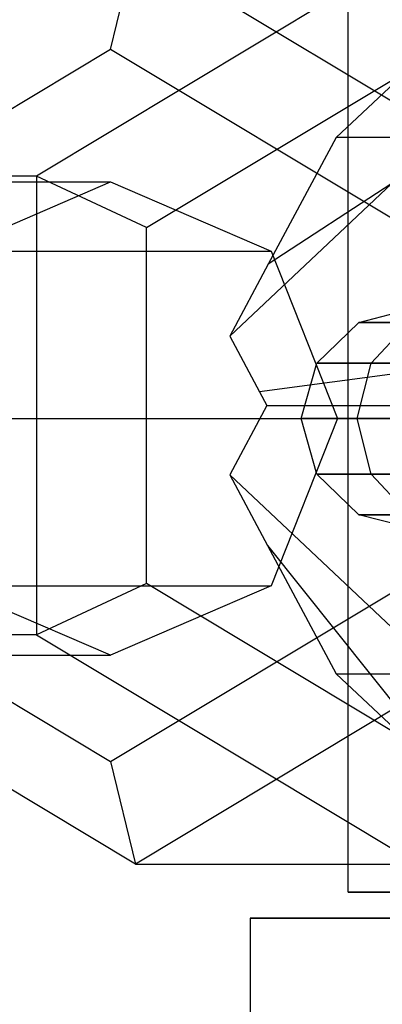
# Model space of a CAD drawing. Extents: x -4275 to 4275, y -4500 to 4500.
# Drawn here: x -65 to -53, y -1940 to -1907 of the extents above; entities that cross this region are included whole.
import ezdxf

# ---------------------------------------------------------------- set-up
doc = ezdxf.new("R2010")
doc.units = 0

msp = doc.modelspace()

# ---------------------------------------------------------------- linework, layer by layer
at = {"color": 0}
for p, q in [((-51.33586, -1904.057672, 2405.220594), (-64.219704, -1911.807672, 2408.988094)), ((-61.720528, -1907.521774, 2369.707798), (-60.878528, -1904.057672, 2372.587214)), ((-60.878528, -1904.057672, 2372.587214), (-47.994684, -1911.807672, 2368.819714)), ((-53.689441, -1936, 2574.925492), (-53.689441, -1904, 2574.925492)), ((-49.55867, -1906.225675, 2424.659153), (-54.09313, -1910.494469, 2409.15251)), ((-61.720528, -1907.521774, 2369.707798), (-71.724957, -1913.539723, 2372.633298)), ((-51.7161, -1913.539723, 2366.782298), (-61.720528, -1907.521774, 2369.707798)), ((-60.498288, -1913.539723, 2411.025509), (-50.49386, -1907.521774, 2408.10001)), ((-54.09313, -1910.494469, 2409.15251), (-56.387454, -1914.776861, 2409.823417)), ((-51.788217, -1910.494469, 2408.478506), (-54.09313, -1910.494469, 2409.15251)), ((-109.905513, -1912, 2206.695636), (-61.720528, -1912, 2369.707798)), ((-64.219704, -1911.807672, 2408.988094), (-73.762372, -1911.807672, 2376.354714)), ((-67.14535, -1914.343146, 2371.311328), (-61.720528, -1912, 2369.707798)), ((-64.219704, -1911.807672, 2408.988094), (-64.219704, -1927.307672, 2408.988094)), ((-60.498288, -1913.539723, 2411.025509), (-64.219704, -1911.807672, 2408.988094)), ((-61.720528, -1912, 2369.707798), (-56.295706, -1914.343146, 2368.104268)), ((-52.216699, -1912.057672, 2428.930446), (-57.692399, -1917.212562, 2410.20501)), ((-52.216699, -1912.057672, 2428.930446), (-56.387454, -1914.776861, 2409.823417)), ((-60.498288, -1925.575621, 2411.025509), (-60.498288, -1913.539723, 2411.025509)), ((-104.496383, -1914.343146, 2205.039022), (-56.295706, -1914.343146, 2368.104268)), ((-56.295706, -1914.343146, 2368.104268), (-54.048672, -1920, 2367.440064)), ((-56.387454, -1914.776861, 2409.823417), (-57.692399, -1917.212562, 2410.20501)), ((-53.333238, -1916.752405, 2458.567283), (-51.393098, -1916.25, 2458.383182)), ((-54.753519, -1918.125, 2458.702054), (-53.333238, -1916.752405, 2458.567283)), ((-50.022999, -1916.752405, 2467.081877), (-53.333238, -1916.752405, 2458.567283)), ((-53.333238, -1916.752405, 2458.567283), (-51.639445, -1916.752405, 2449.341734)), ((-52.919225, -1918.125, 2448.711237), (-51.639445, -1916.752405, 2449.341734)), ((-57.692399, -1917.212562, 2410.20501), (-56.68589, -1919.091227, 2409.910686)), ((-47.676188, -1917.889669, 2431.096738), (-56.68589, -1919.091227, 2409.910686)), ((-55.273378, -1920, 2458.751383), (-54.753519, -1918.125, 2458.702054)), ((-51.226158, -1918.125, 2467.775129), (-54.753519, -1918.125, 2458.702054)), ((-54.753519, -1918.125, 2458.702054), (-52.919225, -1918.125, 2448.711237)), ((-53.387657, -1920, 2448.480459), (-52.919225, -1918.125, 2448.711237)), ((-52.919225, -1918.125, 2448.711237), (-46.115508, -1918.125, 2441.168659)), ((-56.68589, -1919.091227, 2409.910686), (-56.435989, -1919.557672, 2409.83761)), ((-56.435989, -1919.557672, 2409.83761), (-57.692399, -1921.902782, 2410.20501)), ((-56.435989, -1919.557672, 2409.83761), (-49.447998, -1919.557672, 2425.037622)), ((-102.255848, -1920, 2204.35283), (-54.048672, -1920, 2367.440064)), ((-54.048672, -1920, 2367.440064), (-56.295706, -1925.656854, 2368.104268)), ((-51.666544, -1920, 2468.028877), (-55.273378, -1920, 2458.751383)), ((-54.753519, -1921.875, 2458.702054), (-55.273378, -1920, 2458.751383)), ((-55.273378, -1920, 2458.751383), (-53.387657, -1920, 2448.480459)), ((-52.919225, -1921.875, 2448.711237), (-53.387657, -1920, 2448.480459)), ((-53.387657, -1920, 2448.480459), (-46.393187, -1920, 2440.726414)), ((-57.692399, -1921.902782, 2410.20501), (-52.216699, -1927.057672, 2428.930446)), ((-57.692399, -1921.902782, 2410.20501), (-56.412428, -1924.291868, 2409.83072)), ((-51.226158, -1921.875, 2467.775129), (-54.753519, -1921.875, 2458.702054)), ((-53.333238, -1923.247595, 2458.567283), (-54.753519, -1921.875, 2458.702054)), ((-54.753519, -1921.875, 2458.702054), (-52.919225, -1921.875, 2448.711237)), ((-51.639445, -1923.247595, 2449.341734), (-52.919225, -1921.875, 2448.711237)), ((-52.919225, -1921.875, 2448.711237), (-46.115508, -1921.875, 2441.168659)), ((-50.022999, -1923.247595, 2467.081877), (-53.333238, -1923.247595, 2458.567283)), ((-51.393098, -1923.75, 2458.383182), (-53.333238, -1923.247595, 2458.567283)), ((-53.333238, -1923.247595, 2458.567283), (-51.639445, -1923.247595, 2449.341734)), ((-56.412428, -1924.291868, 2409.83072), (-49.579353, -1932.870198, 2424.588423)), ((-56.412428, -1924.291868, 2409.83072), (-54.09313, -1928.620875, 2409.15251)), ((-104.496383, -1925.656854, 2205.039022), (-56.295706, -1925.656854, 2368.104268)), ((-71.724957, -1925.575621, 2372.633298), (-61.720528, -1931.593571, 2369.707798)), ((-61.720528, -1928, 2369.707798), (-67.14535, -1925.656854, 2371.311328)), ((-60.498288, -1925.575621, 2411.025509), (-64.219704, -1927.307672, 2408.988094)), ((-61.720528, -1931.593571, 2369.707798), (-51.7161, -1925.575621, 2366.782298)), ((-56.295706, -1925.656854, 2368.104268), (-61.720528, -1928, 2369.707798)), ((-50.49386, -1931.593571, 2408.10001), (-60.498288, -1925.575621, 2411.025509)), ((-64.219704, -1927.307672, 2408.988094), (-73.762372, -1927.307672, 2376.354714)), ((-60.878528, -1935.057672, 2372.587214), (-73.762372, -1927.307672, 2376.354714)), ((-64.219704, -1927.307672, 2408.988094), (-51.33586, -1935.057672, 2405.220594)), ((-47.994684, -1927.307672, 2368.819714), (-60.878528, -1935.057672, 2372.587214)), ((-109.905513, -1928, 2206.695636), (-61.720528, -1928, 2369.707798)), ((-54.09313, -1928.620875, 2409.15251), (-49.579353, -1932.870198, 2424.588423)), ((-54.09313, -1928.620875, 2409.15251), (-49.192345, -1928.620875, 2407.71942)), ((-61.720528, -1931.593571, 2369.707798), (-60.878528, -1935.057672, 2372.587214)), ((-60.878528, -1935.057672, 2372.587214), (-51.33586, -1935.057672, 2405.220594)), ((-47.371182, -1936, 2554.825388), (-53.689441, -1936, 2574.925492)), ((-53.689441, -1936, 2574.925492), (-51.834775, -1936, 2595.913459)), ((-49.363448, -1936.878748, 2552.255911), (-57, -1936.878748, 2580.755911)), ((-57, -1936.878748, 2580.755911), (-49.363448, -1936.878748, 2609.255911)), ((-57, -1936.878748, 2580.755911), (-57, -2120, 2580.755911))]:
    msp.add_line(p, q, dxfattribs=at)

doc.saveas('drawing.dxf')
